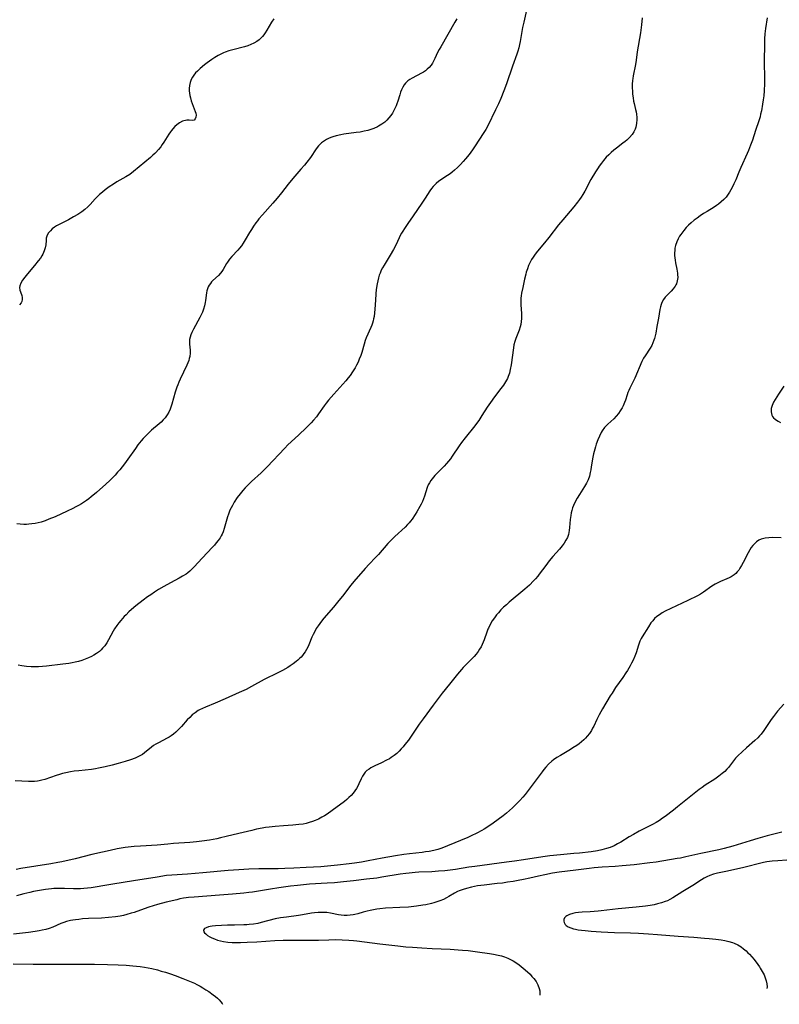
# Model space of a CAD drawing. Units: inches. Extents: x 2114622 to 2120147, y 160040 to 165481.
# Drawn here: x 2115194 to 2115368, y 160053 to 160279 of the extents above; entities that cross this region are included whole.
import ezdxf

# ---------------------------------------------------------------- set-up
doc = ezdxf.new("R2010")
doc.units = ezdxf.units.IN
doc.header["$MEASUREMENT"] = 0
doc.layers.add('c_15_T15S_R20E', color=219, linetype='Continuous')

msp = doc.modelspace()

# ---------------------------------------------------------------- linework, layer by layer
at = {"layer": 'c_15_T15S_R20E'}
for points in [[(2115310.62, 160283.18, 1008), (2115309.44, 160277.93, 1008), (2115309.2, 160276.71, 1008), (2115308.66, 160273.55, 1008), (2115308.5, 160272.79, 1008), (2115308.32, 160272.03, 1008), (2115308.12, 160271.31, 1008), (2115307.89, 160270.59, 1008), (2115306.86, 160267.87, 1008), (2115305.51, 160263.84, 1008), (2115304.92, 160262.18, 1008), (2115304.21, 160260.41, 1008), (2115303.67, 160259.21, 1008), (2115303, 160257.81, 1008), (2115301.21, 160254.17, 1008), (2115300.77, 160253.36, 1008), (2115300.33, 160252.64, 1008), (2115298.17, 160249.32, 1008), (2115297.72, 160248.65, 1008), (2115296.94, 160247.58, 1008), (2115296.13, 160246.59, 1008), (2115295.59, 160245.98, 1008), (2115294.92, 160245.26, 1008), (2115294.23, 160244.58, 1008), (2115293.55, 160243.98, 1008), (2115293.05, 160243.57, 1008), (2115292.54, 160243.18, 1008), (2115291.97, 160242.78, 1008), (2115290.01, 160241.47, 1008), (2115289.33, 160240.93, 1008), (2115288.88, 160240.5, 1008), (2115288.66, 160240.26, 1008), (2115288.29, 160239.79, 1008), (2115287.94, 160239.29, 1008), (2115286.84, 160237.58, 1008), (2115286.08, 160236.43, 1008), (2115284.06, 160233.53, 1008), (2115282.84, 160231.76, 1008), (2115282.07, 160230.61, 1008), (2115281.7, 160230.03, 1008), (2115281.4, 160229.51, 1008), (2115281.11, 160228.99, 1008), (2115280.86, 160228.47, 1008), (2115280.1, 160226.82, 1008), (2115279.57, 160225.78, 1008), (2115278.82, 160224.46, 1008), (2115277.43, 160222.2, 1008), (2115277.1, 160221.62, 1008), (2115276.79, 160221.02, 1008), (2115276.5, 160220.39, 1008), (2115276.33, 160219.94, 1008), (2115276.12, 160219.28, 1008), (2115275.96, 160218.59, 1008), (2115275.82, 160217.89, 1008), (2115275.64, 160216.64, 1008), (2115275.55, 160215.6, 1008), (2115275.45, 160214.17, 1008), (2115275.34, 160212.08, 1008), (2115275.26, 160211.24, 1008), (2115275.13, 160210.41, 1008), (2115275.03, 160209.9, 1008), (2115274.91, 160209.41, 1008), (2115274.77, 160208.92, 1008), (2115274.6, 160208.44, 1008), (2115274.39, 160207.91, 1008), (2115273.34, 160205.56, 1008), (2115273.09, 160204.91, 1008), (2115272.83, 160204.08, 1008), (2115272.29, 160202.18, 1008), (2115272.06, 160201.49, 1008), (2115271.75, 160200.67, 1008), (2115271.45, 160199.97, 1008), (2115271.12, 160199.29, 1008), (2115270.79, 160198.68, 1008), (2115270.19, 160197.71, 1008), (2115269.63, 160196.92, 1008), (2115269.17, 160196.32, 1008), (2115268.63, 160195.66, 1008), (2115265.88, 160192.62, 1008), (2115264.69, 160191.25, 1008), (2115264.14, 160190.56, 1008), (2115263.69, 160189.96, 1008), (2115262.38, 160188.06, 1008), (2115261.9, 160187.43, 1008), (2115261.22, 160186.63, 1008), (2115260.67, 160186.04, 1008), (2115259.63, 160184.99, 1008), (2115257.78, 160183.2, 1008), (2115255.38, 160180.96, 1008), (2115254.65, 160180.22, 1008), (2115250.59, 160175.93, 1008), (2115250.07, 160175.39, 1008), (2115249.26, 160174.6, 1008), (2115247.04, 160172.56, 1008), (2115246.13, 160171.68, 1008), (2115245.58, 160171.11, 1008), (2115245.05, 160170.52, 1008), (2115244.43, 160169.78, 1008), (2115243.75, 160168.88, 1008), (2115243.09, 160167.87, 1008), (2115242.64, 160167.09, 1008), (2115242.35, 160166.54, 1008), (2115242.09, 160165.98, 1008), (2115241.74, 160165.08, 1008), (2115241.54, 160164.49, 1008), (2115240.77, 160161.82, 1008), (2115240.5, 160161.03, 1008), (2115240.27, 160160.5, 1008), (2115240.09, 160160.14, 1008), (2115239.81, 160159.64, 1008), (2115239.4, 160159.05, 1008), (2115238.96, 160158.48, 1008), (2115238.54, 160158, 1008), (2115238.11, 160157.53, 1008), (2115235.7, 160154.98, 1008), (2115233.91, 160153.02, 1008), (2115233.27, 160152.36, 1008), (2115232.87, 160152, 1008), (2115232.46, 160151.66, 1008), (2115232.05, 160151.35, 1008), (2115231.24, 160150.83, 1008), (2115230.46, 160150.38, 1008), (2115228.48, 160149.32, 1008), (2115226.9, 160148.45, 1008), (2115225.74, 160147.77, 1008), (2115224.78, 160147.17, 1008), (2115223.93, 160146.61, 1008), (2115223.19, 160146.09, 1008), (2115222.19, 160145.36, 1008), (2115220.54, 160144.06, 1008), (2115219.55, 160143.23, 1008), (2115218.91, 160142.65, 1008), (2115218.26, 160142, 1008), (2115217.85, 160141.58, 1008), (2115217.03, 160140.65, 1008), (2115216.61, 160140.14, 1008), (2115216.16, 160139.56, 1008), (2115215.59, 160138.75, 1008), (2115215.28, 160138.22, 1008), (2115214.23, 160136.24, 1008), (2115213.83, 160135.55, 1008), (2115213.39, 160134.91, 1008), (2115212.89, 160134.31, 1008), (2115212.55, 160133.96, 1008), (2115212.15, 160133.6, 1008), (2115211.52, 160133.13, 1008), (2115210.84, 160132.71, 1008), (2115210.31, 160132.43, 1008), (2115209.62, 160132.1, 1008), (2115208.9, 160131.8, 1008), (2115208.12, 160131.52, 1008), (2115207.38, 160131.3, 1008), (2115206.58, 160131.1, 1008), (2115205.88, 160130.96, 1008), (2115205.18, 160130.84, 1008), (2115203.8, 160130.64, 1008), (2115200.05, 160130.22, 1008), (2115199.1, 160130.12, 1008), (2115198.18, 160130.06, 1008), (2115197.33, 160130.04, 1008), (2115196.47, 160130.05, 1008), (2115195.41, 160130.12, 1008), (2115194.34, 160130.27, 1008), (2115193.55, 160130.42, 1008)], [(2115336.59, 160278.91, 1006), (2115336.44, 160277.31, 1006), (2115336.2, 160275.49, 1006), (2115335.48, 160271.14, 1006), (2115335.22, 160269.23, 1006), (2115335.06, 160268.23, 1006), (2115334.55, 160265.65, 1006), (2115334.45, 160265.04, 1006), (2115334.4, 160264.6, 1006), (2115334.34, 160263.7, 1006), (2115334.34, 160262.79, 1006), (2115334.36, 160262.17, 1006), (2115334.41, 160261.43, 1006), (2115334.5, 160260.61, 1006), (2115334.63, 160259.81, 1006), (2115334.74, 160259.28, 1006), (2115335.09, 160257.9, 1006), (2115335.21, 160257.37, 1006), (2115335.3, 160256.83, 1006), (2115335.38, 160256.07, 1006), (2115335.39, 160255.59, 1006), (2115335.32, 160254.73, 1006), (2115335.14, 160253.89, 1006), (2115334.98, 160253.44, 1006), (2115334.67, 160252.81, 1006), (2115334.28, 160252.2, 1006), (2115333.72, 160251.5, 1006), (2115333.08, 160250.86, 1006), (2115332.72, 160250.56, 1006), (2115332.2, 160250.16, 1006), (2115330.69, 160249.07, 1006), (2115330.09, 160248.59, 1006), (2115329.51, 160248.08, 1006), (2115328.94, 160247.54, 1006), (2115328.38, 160246.97, 1006), (2115327.75, 160246.25, 1006), (2115327.24, 160245.61, 1006), (2115326.76, 160244.94, 1006), (2115326.48, 160244.52, 1006), (2115325.89, 160243.58, 1006), (2115324.86, 160241.83, 1006), (2115323.42, 160239.21, 1006), (2115322.96, 160238.4, 1006), (2115322.59, 160237.83, 1006), (2115322.2, 160237.27, 1006), (2115321.75, 160236.66, 1006), (2115320.92, 160235.61, 1006), (2115318.43, 160232.62, 1006), (2115317.44, 160231.42, 1006), (2115315.18, 160228.53, 1006), (2115314.19, 160227.34, 1006), (2115312.57, 160225.42, 1006), (2115312.06, 160224.75, 1006), (2115311.58, 160224.06, 1006), (2115311.24, 160223.5, 1006), (2115310.93, 160222.92, 1006), (2115310.56, 160222.1, 1006), (2115310.28, 160221.34, 1006), (2115310.03, 160220.56, 1006), (2115309.91, 160220.13, 1006), (2115309.63, 160218.98, 1006), (2115309.23, 160217.11, 1006), (2115308.96, 160215.79, 1006), (2115308.86, 160215.13, 1006), (2115308.8, 160214.65, 1006), (2115308.77, 160214.17, 1006), (2115308.76, 160213.65, 1006), (2115308.78, 160213.14, 1006), (2115308.93, 160211.08, 1006), (2115308.94, 160210.66, 1006), (2115308.94, 160209.97, 1006), (2115308.89, 160209.28, 1006), (2115308.78, 160208.62, 1006), (2115308.65, 160208.06, 1006), (2115308.38, 160207.28, 1006), (2115307.62, 160205.41, 1006), (2115307.38, 160204.67, 1006), (2115307.21, 160203.96, 1006), (2115307.08, 160203.24, 1006), (2115306.54, 160199.36, 1006), (2115306.35, 160198.27, 1006), (2115306.15, 160197.46, 1006), (2115305.89, 160196.67, 1006), (2115305.7, 160196.21, 1006), (2115305.27, 160195.43, 1006), (2115304.77, 160194.69, 1006), (2115304.21, 160193.93, 1006), (2115302.72, 160192, 1006), (2115301.82, 160190.73, 1006), (2115301.07, 160189.62, 1006), (2115299.86, 160187.69, 1006), (2115299.13, 160186.58, 1006), (2115298.63, 160185.89, 1006), (2115298.23, 160185.37, 1006), (2115296.01, 160182.6, 1006), (2115295.21, 160181.54, 1006), (2115294.63, 160180.72, 1006), (2115293.07, 160178.37, 1006), (2115292.66, 160177.81, 1006), (2115292.23, 160177.27, 1006), (2115291.72, 160176.68, 1006), (2115291.2, 160176.12, 1006), (2115289.85, 160174.75, 1006), (2115289.07, 160173.93, 1006), (2115288.44, 160173.18, 1006), (2115288.14, 160172.77, 1006), (2115287.84, 160172.3, 1006), (2115287.57, 160171.8, 1006), (2115287.32, 160171.19, 1006), (2115286.7, 160169.21, 1006), (2115286.48, 160168.62, 1006), (2115286.23, 160168.02, 1006), (2115285.94, 160167.41, 1006), (2115285.62, 160166.81, 1006), (2115284.93, 160165.61, 1006), (2115284.56, 160165.03, 1006), (2115283.83, 160163.96, 1006), (2115283.46, 160163.48, 1006), (2115283.15, 160163.1, 1006), (2115282.83, 160162.74, 1006), (2115282.23, 160162.13, 1006), (2115279.87, 160159.94, 1006), (2115278.96, 160159.02, 1006), (2115278.31, 160158.32, 1006), (2115276.13, 160155.8, 1006), (2115275.47, 160155.11, 1006), (2115273.98, 160153.59, 1006), (2115273.07, 160152.58, 1006), (2115270.52, 160149.66, 1006), (2115269.81, 160148.79, 1006), (2115267.89, 160146.3, 1006), (2115267.05, 160145.26, 1006), (2115265.79, 160143.76, 1006), (2115263.62, 160141.23, 1006), (2115263.08, 160140.56, 1006), (2115262.67, 160140.01, 1006), (2115262.28, 160139.46, 1006), (2115261.89, 160138.84, 1006), (2115261.51, 160138.16, 1006), (2115261.18, 160137.5, 1006), (2115260.88, 160136.84, 1006), (2115260.14, 160135.08, 1006), (2115259.91, 160134.57, 1006), (2115259.64, 160134.03, 1006), (2115259.34, 160133.51, 1006), (2115259.06, 160133.09, 1006), (2115258.74, 160132.68, 1006), (2115258.42, 160132.31, 1006), (2115258.07, 160131.96, 1006), (2115257.68, 160131.6, 1006), (2115257.27, 160131.26, 1006), (2115256.6, 160130.75, 1006), (2115255.91, 160130.27, 1006), (2115255.33, 160129.91, 1006), (2115254.14, 160129.23, 1006), (2115253.04, 160128.66, 1006), (2115249.92, 160127.12, 1006), (2115247.02, 160125.51, 1006), (2115245.78, 160124.87, 1006), (2115244.18, 160124.14, 1006), (2115241, 160122.72, 1006), (2115238.67, 160121.73, 1006), (2115236.49, 160120.83, 1006), (2115235.79, 160120.53, 1006), (2115235.13, 160120.2, 1006), (2115234.81, 160120.01, 1006), (2115234.12, 160119.54, 1006), (2115233.46, 160119.01, 1006), (2115232.86, 160118.46, 1006), (2115232.28, 160117.87, 1006), (2115230.99, 160116.38, 1006), (2115230.24, 160115.58, 1006), (2115229.69, 160115.07, 1006), (2115229.12, 160114.6, 1006), (2115228.64, 160114.26, 1006), (2115228.16, 160113.95, 1006), (2115227.68, 160113.68, 1006), (2115225.7, 160112.66, 1006), (2115225.12, 160112.32, 1006), (2115224.59, 160111.98, 1006), (2115224.09, 160111.62, 1006), (2115222.49, 160110.33, 1006), (2115222, 160109.98, 1006), (2115221.59, 160109.72, 1006), (2115220.99, 160109.4, 1006), (2115220.36, 160109.11, 1006), (2115219.32, 160108.72, 1006), (2115218.05, 160108.31, 1006), (2115216.43, 160107.85, 1006), (2115215.06, 160107.5, 1006), (2115213.44, 160107.11, 1006), (2115211.97, 160106.8, 1006), (2115211.25, 160106.67, 1006), (2115210.31, 160106.53, 1006), (2115207.43, 160106.22, 1006), (2115206.36, 160106.09, 1006), (2115205.53, 160105.96, 1006), (2115204.49, 160105.75, 1006), (2115203.7, 160105.56, 1006), (2115202.97, 160105.36, 1006), (2115202.25, 160105.14, 1006), (2115199.61, 160104.24, 1006), (2115198.98, 160104.06, 1006), (2115198.35, 160103.91, 1006), (2115197.94, 160103.85, 1006), (2115197.25, 160103.78, 1006), (2115196.56, 160103.76, 1006), (2115195.86, 160103.76, 1006), (2115192.84, 160103.89, 1006)], [(2115365.23, 160278.93, 1004), (2115364.9, 160276.52, 1004), (2115364.75, 160275.3, 1004), (2115364.65, 160274.15, 1004), (2115364.62, 160273.18, 1004), (2115364.59, 160268.72, 1004), (2115364.63, 160265.16, 1004), (2115364.62, 160263.87, 1004), (2115364.55, 160262.17, 1004), (2115364.46, 160261.07, 1004), (2115364.35, 160260.16, 1004), (2115364.21, 160259.17, 1004), (2115363.95, 160257.63, 1004), (2115363.77, 160256.82, 1004), (2115363.63, 160256.26, 1004), (2115363.34, 160255.3, 1004), (2115362.59, 160253.06, 1004), (2115361.88, 160250.85, 1004), (2115361.47, 160249.7, 1004), (2115361, 160248.51, 1004), (2115360.71, 160247.83, 1004), (2115359.24, 160244.6, 1004), (2115358.79, 160243.56, 1004), (2115358.06, 160241.78, 1004), (2115357.65, 160240.87, 1004), (2115357.24, 160240.02, 1004), (2115356.94, 160239.46, 1004), (2115356.62, 160238.93, 1004), (2115356.31, 160238.46, 1004), (2115355.83, 160237.83, 1004), (2115355.3, 160237.25, 1004), (2115354.73, 160236.71, 1004), (2115354.11, 160236.22, 1004), (2115353.67, 160235.9, 1004), (2115353.1, 160235.53, 1004), (2115351.47, 160234.52, 1004), (2115350.7, 160234.04, 1004), (2115349.91, 160233.51, 1004), (2115349.21, 160233.01, 1004), (2115348.53, 160232.49, 1004), (2115347.83, 160231.91, 1004), (2115347.26, 160231.37, 1004), (2115346.72, 160230.81, 1004), (2115346.13, 160230.14, 1004), (2115345.44, 160229.24, 1004), (2115345.18, 160228.85, 1004), (2115344.85, 160228.27, 1004), (2115344.52, 160227.54, 1004), (2115344.27, 160226.75, 1004), (2115344.12, 160226.07, 1004), (2115344.06, 160225.56, 1004), (2115344.02, 160225.06, 1004), (2115344.03, 160224.39, 1004), (2115344.06, 160223.85, 1004), (2115344.13, 160223.32, 1004), (2115344.23, 160222.72, 1004), (2115344.55, 160221.25, 1004), (2115344.7, 160220.39, 1004), (2115344.73, 160220.08, 1004), (2115344.75, 160219.34, 1004), (2115344.66, 160218.62, 1004), (2115344.47, 160217.95, 1004), (2115344.35, 160217.69, 1004), (2115344.18, 160217.39, 1004), (2115343.73, 160216.8, 1004), (2115343.22, 160216.25, 1004), (2115342.24, 160215.26, 1004), (2115341.91, 160214.9, 1004), (2115341.46, 160214.3, 1004), (2115341.1, 160213.66, 1004), (2115340.93, 160213.18, 1004), (2115340.78, 160212.64, 1004), (2115340.68, 160212.07, 1004), (2115340.34, 160210.01, 1004), (2115339.99, 160208.16, 1004), (2115339.72, 160206.61, 1004), (2115339.59, 160205.97, 1004), (2115339.44, 160205.4, 1004), (2115339.3, 160204.98, 1004), (2115339.07, 160204.38, 1004), (2115338.79, 160203.81, 1004), (2115338.4, 160203.15, 1004), (2115337.25, 160201.44, 1004), (2115336.9, 160200.83, 1004), (2115336.55, 160200.12, 1004), (2115334.89, 160196.3, 1004), (2115333.77, 160193.99, 1004), (2115333.53, 160193.44, 1004), (2115333.34, 160192.97, 1004), (2115333.14, 160192.42, 1004), (2115332.76, 160191.26, 1004), (2115332.56, 160190.69, 1004), (2115332.23, 160189.92, 1004), (2115332, 160189.49, 1004), (2115331.59, 160188.8, 1004), (2115331.15, 160188.18, 1004), (2115330.66, 160187.59, 1004), (2115330.08, 160186.98, 1004), (2115328.71, 160185.73, 1004), (2115328.33, 160185.34, 1004), (2115327.96, 160184.93, 1004), (2115327.45, 160184.22, 1004), (2115327.19, 160183.8, 1004), (2115326.78, 160183, 1004), (2115326.43, 160182.17, 1004), (2115326.05, 160181.11, 1004), (2115325.88, 160180.55, 1004), (2115325.57, 160179.45, 1004), (2115325.44, 160178.9, 1004), (2115325.28, 160178.14, 1004), (2115324.94, 160175.91, 1004), (2115324.84, 160175.27, 1004), (2115324.71, 160174.63, 1004), (2115324.5, 160173.79, 1004), (2115324.22, 160172.98, 1004), (2115323.86, 160172.18, 1004), (2115323.41, 160171.4, 1004), (2115322.22, 160169.59, 1004), (2115321.7, 160168.73, 1004), (2115321.25, 160167.91, 1004), (2115320.86, 160167.06, 1004), (2115320.65, 160166.51, 1004), (2115320.47, 160165.95, 1004), (2115320.33, 160165.36, 1004), (2115320.22, 160164.77, 1004), (2115320.11, 160163.83, 1004), (2115319.97, 160162, 1004), (2115319.89, 160161.31, 1004), (2115319.81, 160160.86, 1004), (2115319.7, 160160.42, 1004), (2115319.45, 160159.74, 1004), (2115319.12, 160159.09, 1004), (2115318.7, 160158.43, 1004), (2115318.22, 160157.78, 1004), (2115317.63, 160157.08, 1004), (2115316.14, 160155.36, 1004), (2115315.31, 160154.37, 1004), (2115314.49, 160153.34, 1004), (2115313.02, 160151.33, 1004), (2115312.66, 160150.86, 1004), (2115312.14, 160150.25, 1004), (2115311.7, 160149.78, 1004), (2115310.74, 160148.83, 1004), (2115309.7, 160147.88, 1004), (2115306.11, 160144.86, 1004), (2115305.47, 160144.3, 1004), (2115304.84, 160143.72, 1004), (2115304.22, 160143.1, 1004), (2115303.64, 160142.46, 1004), (2115303.23, 160141.97, 1004), (2115302.72, 160141.29, 1004), (2115302.24, 160140.58, 1004), (2115301.76, 160139.75, 1004), (2115301.36, 160138.95, 1004), (2115301.24, 160138.67, 1004), (2115300.99, 160137.99, 1004), (2115300.39, 160136.28, 1004), (2115299.94, 160135.2, 1004), (2115299.65, 160134.64, 1004), (2115299.33, 160134.09, 1004), (2115298.98, 160133.56, 1004), (2115298.54, 160132.99, 1004), (2115298.06, 160132.44, 1004), (2115297.32, 160131.66, 1004), (2115295.53, 160129.87, 1004), (2115295.15, 160129.46, 1004), (2115294.7, 160128.94, 1004), (2115294.23, 160128.37, 1004), (2115292.46, 160126.1, 1004), (2115290.75, 160123.99, 1004), (2115289.82, 160122.78, 1004), (2115288.71, 160121.25, 1004), (2115286.37, 160118.09, 1004), (2115285.5, 160116.88, 1004), (2115283.01, 160113.27, 1004), (2115282.2, 160112.21, 1004), (2115281.78, 160111.7, 1004), (2115281.34, 160111.21, 1004), (2115280.89, 160110.74, 1004), (2115280.33, 160110.21, 1004), (2115279.74, 160109.71, 1004), (2115279.08, 160109.25, 1004), (2115278.64, 160108.98, 1004), (2115277.98, 160108.62, 1004), (2115276.86, 160108.06, 1004), (2115275.32, 160107.34, 1004), (2115274.41, 160106.87, 1004), (2115273.97, 160106.6, 1004), (2115273.49, 160106.24, 1004), (2115273.09, 160105.88, 1004), (2115272.75, 160105.47, 1004), (2115272.44, 160104.96, 1004), (2115272.17, 160104.4, 1004), (2115271.66, 160103.21, 1004), (2115271.39, 160102.68, 1004), (2115271.09, 160102.15, 1004), (2115270.74, 160101.62, 1004), (2115270.35, 160101.1, 1004), (2115269.87, 160100.56, 1004), (2115269.38, 160100.08, 1004), (2115268.86, 160099.63, 1004), (2115268.32, 160099.19, 1004), (2115265.5, 160097.08, 1004), (2115264.38, 160096.29, 1004), (2115263.77, 160095.9, 1004), (2115263.15, 160095.54, 1004), (2115262.41, 160095.14, 1004), (2115261.64, 160094.79, 1004), (2115260.98, 160094.54, 1004), (2115260.28, 160094.31, 1004), (2115259.57, 160094.13, 1004), (2115258.85, 160093.99, 1004), (2115257.88, 160093.85, 1004), (2115256.5, 160093.73, 1004), (2115254.39, 160093.6, 1004), (2115252.46, 160093.45, 1004), (2115251.04, 160093.29, 1004), (2115250.22, 160093.18, 1004), (2115249.48, 160093.05, 1004), (2115248.18, 160092.79, 1004), (2115247.11, 160092.54, 1004), (2115244.15, 160091.84, 1004), (2115241.21, 160091.1, 1004), (2115239.95, 160090.8, 1004), (2115239.07, 160090.61, 1004), (2115237.39, 160090.3, 1004), (2115235.65, 160090.03, 1004), (2115234.4, 160089.88, 1004), (2115232.89, 160089.74, 1004), (2115229.15, 160089.51, 1004), (2115227.82, 160089.4, 1004), (2115225.39, 160089.18, 1004), (2115221.57, 160088.94, 1004), (2115220.16, 160088.83, 1004), (2115219.43, 160088.76, 1004), (2115218.09, 160088.59, 1004), (2115216.22, 160088.28, 1004), (2115214.63, 160087.95, 1004), (2115212.84, 160087.56, 1004), (2115210.42, 160086.98, 1004), (2115206.57, 160086.02, 1004), (2115203.54, 160085.33, 1004), (2115202.6, 160085.14, 1004), (2115201.05, 160084.87, 1004), (2115194.11, 160083.77, 1004), (2115193.1, 160083.58, 1004)], [(2115294.13, 160278.73, 1010), (2115293.66, 160277.96, 1010), (2115290.4, 160272.31, 1010), (2115290.04, 160271.65, 1010), (2115289.71, 160270.98, 1010), (2115289.07, 160269.62, 1010), (2115288.75, 160268.99, 1010), (2115288.49, 160268.52, 1010), (2115288.22, 160268.11, 1010), (2115287.74, 160267.53, 1010), (2115287.34, 160267.15, 1010), (2115286.91, 160266.81, 1010), (2115286.46, 160266.5, 1010), (2115285.98, 160266.23, 1010), (2115283.85, 160265.14, 1010), (2115283.32, 160264.83, 1010), (2115282.9, 160264.51, 1010), (2115282.63, 160264.26, 1010), (2115282.33, 160263.93, 1010), (2115282.05, 160263.56, 1010), (2115281.71, 160263, 1010), (2115281.44, 160262.46, 1010), (2115281.21, 160261.89, 1010), (2115281.01, 160261.31, 1010), (2115280.57, 160259.85, 1010), (2115280.36, 160259.24, 1010), (2115280.19, 160258.77, 1010), (2115279.99, 160258.31, 1010), (2115279.69, 160257.69, 1010), (2115279.34, 160257.08, 1010), (2115278.96, 160256.51, 1010), (2115278.52, 160255.97, 1010), (2115278.07, 160255.49, 1010), (2115277.58, 160255.04, 1010), (2115276.9, 160254.52, 1010), (2115276.17, 160254.06, 1010), (2115275.89, 160253.91, 1010), (2115275.06, 160253.54, 1010), (2115274.37, 160253.3, 1010), (2115273.67, 160253.1, 1010), (2115272.87, 160252.91, 1010), (2115271.95, 160252.74, 1010), (2115271.02, 160252.6, 1010), (2115268.19, 160252.22, 1010), (2115267.48, 160252.1, 1010), (2115266.47, 160251.87, 1010), (2115265.7, 160251.65, 1010), (2115265.19, 160251.47, 1010), (2115264.7, 160251.26, 1010), (2115264.23, 160251.02, 1010), (2115263.78, 160250.75, 1010), (2115263.1, 160250.25, 1010), (2115262.39, 160249.58, 1010), (2115261.86, 160248.91, 1010), (2115260.52, 160246.89, 1010), (2115259.71, 160245.81, 1010), (2115259.16, 160245.12, 1010), (2115258.37, 160244.2, 1010), (2115256.96, 160242.65, 1010), (2115256.09, 160241.65, 1010), (2115255.43, 160240.82, 1010), (2115253.93, 160238.8, 1010), (2115252.94, 160237.59, 1010), (2115251.93, 160236.45, 1010), (2115249.52, 160233.78, 1010), (2115248.74, 160232.86, 1010), (2115248.38, 160232.4, 1010), (2115248.03, 160231.94, 1010), (2115247.48, 160231.16, 1010), (2115247, 160230.41, 1010), (2115246.54, 160229.66, 1010), (2115245.6, 160228, 1010), (2115245.15, 160227.27, 1010), (2115244.7, 160226.63, 1010), (2115244.3, 160226.13, 1010), (2115243.88, 160225.66, 1010), (2115242.51, 160224.2, 1010), (2115241.97, 160223.55, 1010), (2115241.49, 160222.89, 1010), (2115241.3, 160222.58, 1010), (2115240.51, 160221.18, 1010), (2115240.23, 160220.75, 1010), (2115239.9, 160220.35, 1010), (2115239.43, 160219.87, 1010), (2115238.18, 160218.68, 1010), (2115237.88, 160218.36, 1010), (2115237.59, 160218, 1010), (2115237.32, 160217.62, 1010), (2115237.11, 160217.21, 1010), (2115236.93, 160216.79, 1010), (2115236.79, 160216.32, 1010), (2115236.69, 160215.84, 1010), (2115236.46, 160214.12, 1010), (2115236.38, 160213.63, 1010), (2115236.22, 160212.86, 1010), (2115236.01, 160212.1, 1010), (2115235.78, 160211.45, 1010), (2115235.51, 160210.82, 1010), (2115235.2, 160210.2, 1010), (2115233.7, 160207.5, 1010), (2115233.34, 160206.77, 1010), (2115233.12, 160206.24, 1010), (2115232.94, 160205.7, 1010), (2115232.84, 160205.17, 1010), (2115232.81, 160204.63, 1010), (2115232.83, 160204.09, 1010), (2115232.94, 160202.67, 1010), (2115232.94, 160202.05, 1010), (2115232.85, 160201.28, 1010), (2115232.75, 160200.82, 1010), (2115232.63, 160200.35, 1010), (2115232.43, 160199.8, 1010), (2115232.21, 160199.24, 1010), (2115230.66, 160196.03, 1010), (2115230.38, 160195.38, 1010), (2115230.12, 160194.73, 1010), (2115229.92, 160194.18, 1010), (2115229.56, 160193.07, 1010), (2115228.77, 160190.28, 1010), (2115228.64, 160189.89, 1010), (2115228.38, 160189.18, 1010), (2115228.08, 160188.5, 1010), (2115227.72, 160187.85, 1010), (2115227.22, 160187.18, 1010), (2115226.78, 160186.69, 1010), (2115226.3, 160186.22, 1010), (2115225.86, 160185.83, 1010), (2115224.13, 160184.35, 1010), (2115223.57, 160183.85, 1010), (2115222.69, 160182.98, 1010), (2115222.2, 160182.45, 1010), (2115221.73, 160181.9, 1010), (2115221, 160180.97, 1010), (2115220.42, 160180.17, 1010), (2115218.68, 160177.69, 1010), (2115217.91, 160176.64, 1010), (2115217.38, 160175.95, 1010), (2115216.83, 160175.27, 1010), (2115216.33, 160174.69, 1010), (2115215.74, 160174.05, 1010), (2115214.55, 160172.82, 1010), (2115213.63, 160171.95, 1010), (2115211.49, 160170.06, 1010), (2115210.3, 160169.05, 1010), (2115209.76, 160168.62, 1010), (2115209.21, 160168.22, 1010), (2115208.72, 160167.89, 1010), (2115208.04, 160167.46, 1010), (2115207.33, 160167.06, 1010), (2115206.77, 160166.75, 1010), (2115206.07, 160166.4, 1010), (2115204.73, 160165.75, 1010), (2115201.99, 160164.49, 1010), (2115200.58, 160163.9, 1010), (2115199.68, 160163.57, 1010), (2115198.77, 160163.28, 1010), (2115198.09, 160163.1, 1010), (2115197.39, 160162.95, 1010), (2115196.68, 160162.83, 1010), (2115195.97, 160162.76, 1010), (2115195.41, 160162.73, 1010), (2115194.85, 160162.72, 1010), (2115194.02, 160162.76, 1010), (2115193.2, 160162.85, 1010)], [(2115252.11, 160278.69, 1012), (2115251.63, 160277.96, 1012), (2115250.53, 160276.09, 1012), (2115250.13, 160275.47, 1012), (2115249.85, 160275.07, 1012), (2115249.55, 160274.68, 1012), (2115249.24, 160274.34, 1012), (2115248.79, 160273.93, 1012), (2115248.24, 160273.52, 1012), (2115247.57, 160273.12, 1012), (2115246.9, 160272.79, 1012), (2115246.19, 160272.52, 1012), (2115245.4, 160272.28, 1012), (2115242.71, 160271.63, 1012), (2115241.84, 160271.38, 1012), (2115240.99, 160271.08, 1012), (2115240.62, 160270.93, 1012), (2115240.15, 160270.71, 1012), (2115239.36, 160270.28, 1012), (2115238.59, 160269.81, 1012), (2115237.93, 160269.37, 1012), (2115236.87, 160268.62, 1012), (2115236.28, 160268.17, 1012), (2115235.27, 160267.34, 1012), (2115234.61, 160266.73, 1012), (2115234.19, 160266.29, 1012), (2115233.82, 160265.82, 1012), (2115233.49, 160265.33, 1012), (2115233.21, 160264.82, 1012), (2115232.93, 160264.08, 1012), (2115232.78, 160263.41, 1012), (2115232.71, 160262.73, 1012), (2115232.72, 160262.2, 1012), (2115232.78, 160261.67, 1012), (2115232.88, 160261.14, 1012), (2115233.03, 160260.6, 1012), (2115233.23, 160259.94, 1012), (2115233.45, 160259.3, 1012), (2115234.14, 160257.45, 1012), (2115234.25, 160257.06, 1012), (2115234.32, 160256.58, 1012), (2115234.28, 160256.17, 1012), (2115234.13, 160255.75, 1012), (2115233.87, 160255.49, 1012), (2115233.54, 160255.41, 1012), (2115232.7, 160255.45, 1012), (2115232.22, 160255.46, 1012), (2115231.87, 160255.42, 1012), (2115231.49, 160255.32, 1012), (2115231.17, 160255.2, 1012), (2115230.55, 160254.86, 1012), (2115229.94, 160254.42, 1012), (2115229.45, 160253.99, 1012), (2115228.98, 160253.5, 1012), (2115228.66, 160253.12, 1012), (2115228.44, 160252.82, 1012), (2115228.08, 160252.29, 1012), (2115226.94, 160250.42, 1012), (2115226.58, 160249.89, 1012), (2115226.21, 160249.38, 1012), (2115225.67, 160248.72, 1012), (2115225.1, 160248.08, 1012), (2115224.84, 160247.82, 1012), (2115224.43, 160247.43, 1012), (2115223.84, 160246.91, 1012), (2115219.98, 160243.7, 1012), (2115219.1, 160243.04, 1012), (2115218.21, 160242.47, 1012), (2115216.14, 160241.29, 1012), (2115215.35, 160240.81, 1012), (2115214.37, 160240.14, 1012), (2115213.5, 160239.48, 1012), (2115212.84, 160238.94, 1012), (2115212.2, 160238.39, 1012), (2115211.59, 160237.82, 1012), (2115211.22, 160237.44, 1012), (2115210.02, 160236.11, 1012), (2115209.53, 160235.6, 1012), (2115208.85, 160234.99, 1012), (2115208.12, 160234.44, 1012), (2115207.18, 160233.82, 1012), (2115206.25, 160233.29, 1012), (2115205.05, 160232.64, 1012), (2115202.94, 160231.57, 1012), (2115202.33, 160231.22, 1012), (2115201.84, 160230.89, 1012), (2115201.35, 160230.5, 1012), (2115200.91, 160230.09, 1012), (2115200.43, 160229.51, 1012), (2115200.1, 160228.89, 1012), (2115199.97, 160228.39, 1012), (2115199.91, 160227.87, 1012), (2115199.84, 160226.86, 1012), (2115199.74, 160226.16, 1012), (2115199.51, 160225.46, 1012), (2115199.18, 160224.75, 1012), (2115198.95, 160224.34, 1012), (2115198.61, 160223.81, 1012), (2115198.14, 160223.17, 1012), (2115197.29, 160222.12, 1012), (2115195.63, 160220.2, 1012), (2115195.05, 160219.48, 1012), (2115194.49, 160218.73, 1012), (2115194.12, 160218.1, 1012), (2115193.88, 160217.49, 1012), (2115193.83, 160217.05, 1012), (2115193.91, 160216.45, 1012), (2115194.03, 160216.09, 1012), (2115194.33, 160215.26, 1012), (2115194.44, 160214.8, 1012), (2115194.46, 160214.31, 1012), (2115194.38, 160213.9, 1012), (2115194.21, 160213.56, 1012), (2115193.87, 160213.13, 1012)], [(2115369.12, 160194.45, 1002), (2115367.83, 160192.58, 1002), (2115367.46, 160192.03, 1002), (2115367.07, 160191.41, 1002), (2115366.73, 160190.8, 1002), (2115366.54, 160190.38, 1002), (2115366.39, 160190.01, 1002), (2115366.21, 160189.29, 1002), (2115366.17, 160188.91, 1002), (2115366.17, 160188.54, 1002), (2115366.23, 160188.14, 1002), (2115366.35, 160187.78, 1002), (2115366.52, 160187.48, 1002), (2115366.75, 160187.2, 1002), (2115367.1, 160186.88, 1002), (2115367.43, 160186.65, 1002), (2115367.78, 160186.43, 1002), (2115368.35, 160186.13, 1002)], [(2115368.45, 160159.63, 1002), (2115366.49, 160159.7, 1002), (2115365.64, 160159.68, 1002), (2115364.8, 160159.58, 1002), (2115363.91, 160159.34, 1002), (2115363.36, 160159.09, 1002), (2115362.79, 160158.7, 1002), (2115362.26, 160158.22, 1002), (2115361.95, 160157.86, 1002), (2115361.59, 160157.4, 1002), (2115361.27, 160156.91, 1002), (2115360.87, 160156.21, 1002), (2115359.77, 160153.96, 1002), (2115359.41, 160153.3, 1002), (2115359.02, 160152.66, 1002), (2115358.73, 160152.25, 1002), (2115358.42, 160151.86, 1002), (2115358.06, 160151.49, 1002), (2115357.68, 160151.15, 1002), (2115357.03, 160150.71, 1002), (2115356.55, 160150.45, 1002), (2115356.05, 160150.22, 1002), (2115354.59, 160149.63, 1002), (2115353.95, 160149.34, 1002), (2115353.32, 160149.01, 1002), (2115352.55, 160148.53, 1002), (2115350.64, 160147.16, 1002), (2115350.01, 160146.76, 1002), (2115349.25, 160146.34, 1002), (2115347.05, 160145.25, 1002), (2115343.14, 160143.43, 1002), (2115341.87, 160142.79, 1002), (2115341.19, 160142.42, 1002), (2115340.54, 160142.01, 1002), (2115339.94, 160141.57, 1002), (2115339.46, 160141.12, 1002), (2115339.02, 160140.63, 1002), (2115338.62, 160140.12, 1002), (2115338.05, 160139.26, 1002), (2115336.62, 160136.96, 1002), (2115336.38, 160136.53, 1002), (2115336.08, 160135.91, 1002), (2115335.91, 160135.47, 1002), (2115335.75, 160135.03, 1002), (2115335.22, 160133.28, 1002), (2115334.93, 160132.52, 1002), (2115334.51, 160131.58, 1002), (2115334.18, 160130.93, 1002), (2115333.83, 160130.28, 1002), (2115333.2, 160129.22, 1002), (2115332.84, 160128.65, 1002), (2115332.14, 160127.63, 1002), (2115330.52, 160125.31, 1002), (2115329.69, 160124.05, 1002), (2115329.28, 160123.41, 1002), (2115327.5, 160120.42, 1002), (2115326.72, 160119.05, 1002), (2115326.17, 160117.99, 1002), (2115325.49, 160116.48, 1002), (2115325.24, 160115.96, 1002), (2115324.97, 160115.46, 1002), (2115324.54, 160114.8, 1002), (2115324.02, 160114.16, 1002), (2115323.62, 160113.73, 1002), (2115323.2, 160113.31, 1002), (2115322.68, 160112.85, 1002), (2115322.13, 160112.41, 1002), (2115321.61, 160112.03, 1002), (2115320.74, 160111.45, 1002), (2115320.19, 160111.11, 1002), (2115317.85, 160109.74, 1002), (2115317.05, 160109.23, 1002), (2115316.28, 160108.69, 1002), (2115315.92, 160108.41, 1002), (2115315.15, 160107.7, 1002), (2115314.53, 160107.04, 1002), (2115314.08, 160106.52, 1002), (2115313.64, 160105.99, 1002), (2115310.2, 160101.35, 1002), (2115309.74, 160100.76, 1002), (2115309.21, 160100.12, 1002), (2115308.56, 160099.39, 1002), (2115307.88, 160098.68, 1002), (2115306.89, 160097.72, 1002), (2115306.19, 160097.08, 1002), (2115305.46, 160096.47, 1002), (2115304.71, 160095.87, 1002), (2115302.46, 160094.19, 1002), (2115301.25, 160093.36, 1002), (2115300.35, 160092.81, 1002), (2115299.85, 160092.52, 1002), (2115298.72, 160091.91, 1002), (2115297.43, 160091.28, 1002), (2115296.61, 160090.92, 1002), (2115291.96, 160088.96, 1002), (2115290.66, 160088.46, 1002), (2115289.75, 160088.18, 1002), (2115288.83, 160087.94, 1002), (2115287.76, 160087.73, 1002), (2115286.95, 160087.6, 1002), (2115286.14, 160087.49, 1002), (2115283.26, 160087.19, 1002), (2115281.92, 160087.02, 1002), (2115280.01, 160086.7, 1002), (2115276.98, 160086.15, 1002), (2115273.76, 160085.53, 1002), (2115272.22, 160085.26, 1002), (2115270.61, 160085.01, 1002), (2115269.4, 160084.85, 1002), (2115266.78, 160084.54, 1002), (2115265.22, 160084.38, 1002), (2115262.93, 160084.2, 1002), (2115259.56, 160083.99, 1002), (2115256.75, 160083.84, 1002), (2115254.68, 160083.76, 1002), (2115253.15, 160083.72, 1002), (2115248.68, 160083.68, 1002), (2115246.41, 160083.62, 1002), (2115244.13, 160083.52, 1002), (2115241.64, 160083.35, 1002), (2115235.85, 160082.8, 1002), (2115232.38, 160082.53, 1002), (2115228.75, 160082.28, 1002), (2115227.57, 160082.15, 1002), (2115225.41, 160081.84, 1002), (2115219.98, 160080.95, 1002), (2115215.26, 160080.23, 1002), (2115213.43, 160079.92, 1002), (2115211.17, 160079.52, 1002), (2115210.3, 160079.38, 1002), (2115209.46, 160079.28, 1002), (2115208.62, 160079.2, 1002), (2115207.79, 160079.15, 1002), (2115207, 160079.13, 1002), (2115206.21, 160079.15, 1002), (2115204.15, 160079.23, 1002), (2115203.35, 160079.24, 1002), (2115202.54, 160079.24, 1002), (2115201.74, 160079.2, 1002), (2115201.15, 160079.16, 1002), (2115200.45, 160079.09, 1002), (2115199.76, 160078.99, 1002), (2115198.4, 160078.77, 1002), (2115197.04, 160078.5, 1002), (2115196.18, 160078.32, 1002), (2115194.8, 160077.99, 1002), (2115193.12, 160077.52, 1002)], [(2115369.05, 160121.51, 1000), (2115367.65, 160119.91, 1000), (2115367.15, 160119.3, 1000), (2115366.68, 160118.66, 1000), (2115366.2, 160117.99, 1000), (2115364.84, 160115.91, 1000), (2115364.5, 160115.42, 1000), (2115363.88, 160114.63, 1000), (2115363.49, 160114.2, 1000), (2115363.09, 160113.79, 1000), (2115362.41, 160113.14, 1000), (2115360.53, 160111.49, 1000), (2115358.57, 160109.65, 1000), (2115358.02, 160109.07, 1000), (2115357.76, 160108.77, 1000), (2115356.4, 160106.99, 1000), (2115356.04, 160106.57, 1000), (2115355.53, 160106.05, 1000), (2115354.97, 160105.56, 1000), (2115354.2, 160104.96, 1000), (2115353.26, 160104.32, 1000), (2115351.03, 160102.9, 1000), (2115350.33, 160102.41, 1000), (2115349.64, 160101.9, 1000), (2115344.68, 160097.91, 1000), (2115343.76, 160097.18, 1000), (2115341.84, 160095.71, 1000), (2115341.3, 160095.33, 1000), (2115340.57, 160094.84, 1000), (2115339.82, 160094.38, 1000), (2115338.98, 160093.91, 1000), (2115335.94, 160092.34, 1000), (2115334.63, 160091.63, 1000), (2115333.6, 160091.02, 1000), (2115331.74, 160089.87, 1000), (2115330.98, 160089.42, 1000), (2115330.21, 160089.02, 1000), (2115329.27, 160088.63, 1000), (2115328.44, 160088.35, 1000), (2115327.35, 160088.08, 1000), (2115326.36, 160087.88, 1000), (2115324.88, 160087.65, 1000), (2115322.27, 160087.33, 1000), (2115320.92, 160087.2, 1000), (2115317.87, 160086.95, 1000), (2115315.44, 160086.69, 1000), (2115313.8, 160086.46, 1000), (2115309.41, 160085.77, 1000), (2115307.31, 160085.45, 1000), (2115305.53, 160085.21, 1000), (2115298.21, 160084.29, 1000), (2115296.88, 160084.1, 1000), (2115293.78, 160083.6, 1000), (2115291.96, 160083.34, 1000), (2115291.39, 160083.28, 1000), (2115289.9, 160083.15, 1000), (2115288.41, 160083.06, 1000), (2115285.42, 160082.92, 1000), (2115284.59, 160082.86, 1000), (2115283.14, 160082.74, 1000), (2115282.44, 160082.66, 1000), (2115281.09, 160082.48, 1000), (2115276.9, 160081.78, 1000), (2115275.75, 160081.61, 1000), (2115273.41, 160081.31, 1000), (2115270.41, 160080.97, 1000), (2115268.1, 160080.73, 1000), (2115266.08, 160080.54, 1000), (2115264.41, 160080.42, 1000), (2115260.34, 160080.18, 1000), (2115258.94, 160080.07, 1000), (2115257.55, 160079.92, 1000), (2115255.94, 160079.72, 1000), (2115253.33, 160079.36, 1000), (2115251.39, 160079.07, 1000), (2115247.26, 160078.4, 1000), (2115246.38, 160078.27, 1000), (2115245.25, 160078.14, 1000), (2115242.66, 160077.89, 1000), (2115239.72, 160077.65, 1000), (2115233.88, 160077.24, 1000), (2115232.59, 160077.11, 1000), (2115232.03, 160077.04, 1000), (2115231.46, 160076.95, 1000), (2115230.63, 160076.8, 1000), (2115229.9, 160076.64, 1000), (2115227.44, 160076.04, 1000), (2115225.45, 160075.51, 1000), (2115223.51, 160074.93, 1000), (2115222.44, 160074.56, 1000), (2115220.09, 160073.72, 1000), (2115219.46, 160073.51, 1000), (2115218.47, 160073.22, 1000), (2115217.68, 160073.03, 1000), (2115216.89, 160072.88, 1000), (2115215.82, 160072.71, 1000), (2115214.23, 160072.52, 1000), (2115212.6, 160072.41, 1000), (2115209.64, 160072.29, 1000), (2115208.28, 160072.21, 1000), (2115207.47, 160072.13, 1000), (2115206.64, 160072.03, 1000), (2115206.07, 160071.94, 1000), (2115205.51, 160071.83, 1000), (2115204.63, 160071.61, 1000), (2115203.96, 160071.4, 1000), (2115203.3, 160071.14, 1000), (2115201.47, 160070.34, 1000), (2115200.64, 160070.05, 1000), (2115199.86, 160069.83, 1000), (2115199.06, 160069.64, 1000), (2115198.34, 160069.49, 1000), (2115197.41, 160069.34, 1000), (2115195.9, 160069.13, 1000), (2115192.44, 160068.73, 1000)], [(2115368.6, 160092.14, 998), (2115365.26, 160091.3, 998), (2115363.12, 160090.71, 998), (2115361.34, 160090.17, 998), (2115357.42, 160088.94, 998), (2115355.42, 160088.36, 998), (2115354.15, 160088.05, 998), (2115350.08, 160087.21, 998), (2115346.63, 160086.44, 998), (2115345.37, 160086.18, 998), (2115344.66, 160086.05, 998), (2115339.8, 160085.26, 998), (2115338.39, 160085.06, 998), (2115334.73, 160084.67, 998), (2115332.04, 160084.4, 998), (2115330.41, 160084.27, 998), (2115327.42, 160084.07, 998), (2115325.6, 160083.91, 998), (2115324.42, 160083.77, 998), (2115321.39, 160083.38, 998), (2115317.58, 160082.92, 998), (2115316.07, 160082.7, 998), (2115314.25, 160082.37, 998), (2115312.86, 160082.07, 998), (2115310.87, 160081.61, 998), (2115309.38, 160081.28, 998), (2115308.16, 160081.04, 998), (2115307.04, 160080.83, 998), (2115305.76, 160080.63, 998), (2115304.58, 160080.46, 998), (2115303.38, 160080.32, 998), (2115300.41, 160079.99, 998), (2115299.62, 160079.89, 998), (2115298.86, 160079.78, 998), (2115297.5, 160079.53, 998), (2115296.29, 160079.24, 998), (2115295.54, 160079.01, 998), (2115294.67, 160078.69, 998), (2115294.25, 160078.5, 998), (2115293.6, 160078.15, 998), (2115292.31, 160077.39, 998), (2115291.73, 160077.07, 998), (2115291.05, 160076.72, 998), (2115290.23, 160076.37, 998), (2115289.53, 160076.13, 998), (2115288.82, 160075.91, 998), (2115288.33, 160075.78, 998), (2115287.03, 160075.49, 998), (2115286.32, 160075.36, 998), (2115284.84, 160075.15, 998), (2115283.03, 160074.96, 998), (2115281.06, 160074.83, 998), (2115277.76, 160074.67, 998), (2115276.46, 160074.56, 998), (2115275.73, 160074.46, 998), (2115274.97, 160074.34, 998), (2115274.25, 160074.19, 998), (2115273.53, 160074.02, 998), (2115272.66, 160073.79, 998), (2115271.38, 160073.41, 998), (2115270.74, 160073.25, 998), (2115270.3, 160073.16, 998), (2115269.66, 160073.06, 998), (2115268.98, 160073.01, 998), (2115268.29, 160073.01, 998), (2115267.57, 160073.06, 998), (2115267.01, 160073.15, 998), (2115265.12, 160073.55, 998), (2115264.27, 160073.67, 998), (2115263.79, 160073.71, 998), (2115262.82, 160073.73, 998), (2115262.34, 160073.71, 998), (2115261.45, 160073.63, 998), (2115260.79, 160073.54, 998), (2115258.7, 160073.15, 998), (2115257.79, 160073, 998), (2115255.04, 160072.66, 998), (2115253.66, 160072.45, 998), (2115252.48, 160072.21, 998), (2115249.26, 160071.38, 998), (2115248.46, 160071.21, 998), (2115247.48, 160071.04, 998), (2115246.49, 160070.91, 998), (2115245.98, 160070.87, 998), (2115245.29, 160070.84, 998), (2115243.14, 160070.83, 998), (2115241.53, 160070.79, 998), (2115240.16, 160070.73, 998), (2115238.79, 160070.63, 998), (2115238.02, 160070.54, 998), (2115237.53, 160070.46, 998), (2115237.16, 160070.38, 998), (2115236.65, 160070.22, 998), (2115236.26, 160070.02, 998), (2115235.99, 160069.68, 998), (2115236.07, 160069.29, 998), (2115236.26, 160069.04, 998), (2115236.52, 160068.79, 998), (2115236.95, 160068.46, 998), (2115237.47, 160068.14, 998), (2115237.91, 160067.9, 998), (2115238.52, 160067.63, 998), (2115239.2, 160067.39, 998), (2115239.91, 160067.19, 998), (2115240.63, 160067.04, 998), (2115241.59, 160066.9, 998), (2115242.57, 160066.81, 998), (2115243.18, 160066.79, 998), (2115244.53, 160066.79, 998), (2115246.06, 160066.86, 998), (2115248.23, 160066.99, 998), (2115252.37, 160067.3, 998), (2115254.26, 160067.37, 998), (2115255.67, 160067.38, 998), (2115260.39, 160067.34, 998), (2115262.36, 160067.38, 998), (2115264.75, 160067.45, 998), (2115266.26, 160067.47, 998), (2115267.81, 160067.44, 998), (2115269.33, 160067.36, 998), (2115270.39, 160067.27, 998), (2115271.18, 160067.18, 998), (2115276.42, 160066.49, 998), (2115280.56, 160066.03, 998), (2115282.42, 160065.84, 998), (2115283.94, 160065.71, 998), (2115286.08, 160065.56, 998), (2115288.42, 160065.44, 998), (2115292.54, 160065.26, 998), (2115294.44, 160065.16, 998), (2115295.41, 160065.08, 998), (2115296.7, 160064.96, 998), (2115298.81, 160064.71, 998), (2115301.58, 160064.32, 998), (2115302.52, 160064.16, 998), (2115303.59, 160063.94, 998), (2115304.33, 160063.74, 998), (2115305.06, 160063.5, 998), (2115305.78, 160063.22, 998), (2115306.38, 160062.94, 998), (2115307.04, 160062.59, 998), (2115307.67, 160062.2, 998), (2115308.39, 160061.69, 998), (2115309.35, 160060.94, 998), (2115310.29, 160060.12, 998), (2115310.9, 160059.52, 998), (2115311.34, 160059.05, 998), (2115311.74, 160058.57, 998), (2115312.26, 160057.84, 998), (2115312.68, 160057.08, 998), (2115312.99, 160056.29, 998), (2115313.11, 160055.76, 998), (2115313.15, 160055.22, 998), (2115313.11, 160054.76, 998)], [(2115369.75, 160085.71, 996), (2115367.7, 160085.58, 996), (2115366.43, 160085.48, 996), (2115365.17, 160085.31, 996), (2115364.42, 160085.18, 996), (2115363.19, 160084.89, 996), (2115360.83, 160084.23, 996), (2115359.61, 160083.92, 996), (2115355.78, 160083.13, 996), (2115353.85, 160082.7, 996), (2115352.96, 160082.46, 996), (2115352.1, 160082.17, 996), (2115351.43, 160081.89, 996), (2115350.85, 160081.59, 996), (2115350.24, 160081.22, 996), (2115348.18, 160079.86, 996), (2115345.95, 160078.51, 996), (2115343.61, 160077.03, 996), (2115342.98, 160076.68, 996), (2115342.39, 160076.4, 996), (2115341.89, 160076.19, 996), (2115341.01, 160075.89, 996), (2115340.1, 160075.65, 996), (2115339.34, 160075.49, 996), (2115338.46, 160075.34, 996), (2115337.36, 160075.19, 996), (2115335.22, 160074.95, 996), (2115331.06, 160074.55, 996), (2115327.18, 160074.08, 996), (2115326.54, 160074.01, 996), (2115324.69, 160073.86, 996), (2115322.82, 160073.75, 996), (2115322.02, 160073.68, 996), (2115321.31, 160073.59, 996), (2115320.68, 160073.46, 996), (2115319.97, 160073.24, 996), (2115319.36, 160072.96, 996), (2115319.08, 160072.75, 996), (2115318.83, 160072.47, 996), (2115318.66, 160072.07, 996), (2115318.64, 160071.72, 996), (2115318.72, 160071.38, 996), (2115318.95, 160070.98, 996), (2115319.2, 160070.72, 996), (2115319.66, 160070.43, 996), (2115320.22, 160070.18, 996), (2115320.86, 160069.97, 996), (2115321.32, 160069.86, 996), (2115321.89, 160069.75, 996), (2115322.68, 160069.63, 996), (2115323.5, 160069.54, 996), (2115324.88, 160069.42, 996), (2115327.2, 160069.28, 996), (2115330.28, 160069.13, 996), (2115333.9, 160069.02, 996), (2115335.79, 160068.94, 996), (2115338.06, 160068.81, 996), (2115340.13, 160068.67, 996), (2115344.88, 160068.3, 996), (2115348.46, 160068.05, 996), (2115350.93, 160067.84, 996), (2115351.99, 160067.74, 996), (2115353.52, 160067.56, 996), (2115354.69, 160067.4, 996), (2115355.58, 160067.24, 996), (2115356.45, 160067.04, 996), (2115357.3, 160066.79, 996), (2115357.68, 160066.65, 996), (2115358.5, 160066.26, 996), (2115359.29, 160065.79, 996), (2115359.87, 160065.36, 996), (2115360.43, 160064.88, 996), (2115360.86, 160064.47, 996), (2115361.21, 160064.11, 996), (2115361.75, 160063.51, 996), (2115362.28, 160062.89, 996), (2115363.11, 160061.8, 996), (2115363.49, 160061.25, 996), (2115363.68, 160060.96, 996), (2115364.14, 160060.17, 996), (2115364.55, 160059.38, 996), (2115364.82, 160058.72, 996), (2115365.03, 160058.05, 996), (2115365.17, 160057.31, 996), (2115365.23, 160056.64, 996), (2115365.22, 160056.29, 996)], [(2115192.41, 160061.94, 1000), (2115196.95, 160061.83, 1000), (2115199.04, 160061.82, 1000), (2115203.72, 160061.87, 1000), (2115206.7, 160061.87, 1000), (2115211.04, 160061.82, 1000), (2115214.04, 160061.76, 1000), (2115216.43, 160061.67, 1000), (2115218.31, 160061.58, 1000), (2115219.8, 160061.47, 1000), (2115221.49, 160061.29, 1000), (2115222.5, 160061.15, 1000), (2115223.35, 160061, 1000), (2115224.17, 160060.83, 1000), (2115225.45, 160060.52, 1000), (2115226.33, 160060.27, 1000), (2115227.28, 160059.99, 1000), (2115228.47, 160059.6, 1000), (2115229.51, 160059.23, 1000), (2115231.26, 160058.57, 1000), (2115232.43, 160058.11, 1000), (2115233.2, 160057.79, 1000), (2115233.95, 160057.45, 1000), (2115234.52, 160057.17, 1000), (2115235.22, 160056.8, 1000), (2115235.9, 160056.41, 1000), (2115236.59, 160055.98, 1000), (2115237.25, 160055.54, 1000), (2115238.25, 160054.83, 1000), (2115238.75, 160054.44, 1000), (2115239.21, 160054.05, 1000), (2115239.64, 160053.63, 1000), (2115240.01, 160053.22, 1000), (2115240.31, 160052.8, 1000), (2115240.39, 160052.64, 1000)]]:
    msp.add_polyline3d(points, dxfattribs=at)

doc.saveas('drawing.dxf')
